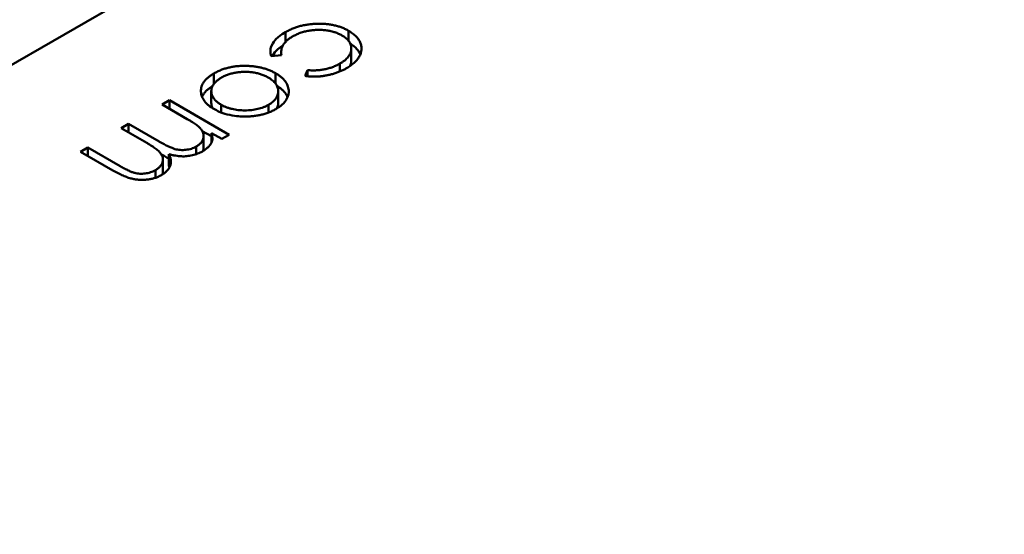
# Model space of a CAD drawing. Units: inches. Extents: x 2 to 86, y 1 to 67.
# Drawn here: x 13.9 to 13.9, y 17 to 17 of the extents above; entities that cross this region are included whole.
import ezdxf

# ---------------------------------------------------------------- set-up
doc = ezdxf.new("R2010")
doc.units = ezdxf.units.IN
doc.header["$LTSCALE"] = 4
doc.header["$MEASUREMENT"] = 0
doc.layers.add('Visible (ANSI)', color=7, linetype='Continuous', lineweight=50)

msp = doc.modelspace()

# ---------------------------------------------------------------- linework, layer by layer
at = {"layer": 'Visible (ANSI)'}
for p, q in [((13.932892, 17.029026), (13.865786, 16.990283)), ((13.897148, 17.003737), (13.897148, 17.004013)), ((13.895425, 17.003707), (13.895425, 17.003975)), ((13.89722, 17.00321), (13.89722, 17.003532)), ((13.895316, 17.003352), (13.895039, 17.003319)), ((13.895308, 17.003351), (13.895308, 17.003432)), ((13.895966, 17.002783), (13.89603, 17.00294)), ((13.89603, 17.002775), (13.89603, 17.00294)), ((13.896908, 17.002903), (13.896908, 17.003117)), ((13.893477, 17.002568), (13.893477, 17.002851)), ((13.895158, 17.00257), (13.895158, 17.002854)), ((13.895513, 17.002319), (13.895513, 17.002392)), ((13.892065, 17.002003), (13.892265, 17.002118)), ((13.892265, 17.002118), (13.893892, 17.001178)), ((13.892265, 17.001887), (13.892265, 17.002118)), ((13.893404, 17.002047), (13.893404, 17.002368)), ((13.895227, 17.002042), (13.895227, 17.002364)), ((13.89275, 17.001607), (13.892065, 17.002003)), ((13.893672, 17.001787), (13.893672, 17.001998)), ((13.894963, 17.001784), (13.894963, 17.001994)), ((13.890951, 17.00136), (13.891151, 17.001475)), ((13.891584, 17.000994), (13.890951, 17.00136)), ((13.891151, 17.001475), (13.891979, 17.000997)), ((13.891151, 17.001244), (13.891151, 17.001475)), ((13.893159, 17.00128), (13.893409, 17.001136)), ((13.893196, 17.000826), (13.893196, 17.001147)), ((13.893692, 17.001063), (13.893409, 17.001226)), ((13.893409, 17.000959), (13.893409, 17.001226)), ((13.893892, 17.001178), (13.893692, 17.001063)), ((13.889838, 17.000717), (13.890038, 17.000832)), ((13.890038, 17.000832), (13.89092, 17.000323)), ((13.890038, 17.000601), (13.890038, 17.000832)), ((13.892995, 17.000649), (13.892995, 17.000858)), ((13.890719, 17.000208), (13.889838, 17.000717)), ((13.892084, 17.000182), (13.892084, 17.000504)), ((13.892249, 17.000329), (13.892249, 17.00065)), ((13.89188, 17.000004), (13.89188, 17.000214))]:
    msp.add_line(p, q, dxfattribs=at)
msp.add_ellipse((13.894068, 16.975947), major_axis=(0.02215, 0.038365), ratio=0.57735, start_param=0.226343, end_param=1.344454, dxfattribs=at)
for points, knots in [([(13.895425, 17.003975), (13.895457, 17.003993), (13.89552, 17.004028), (13.895623, 17.004074), (13.895728, 17.004113), (13.895837, 17.004145), (13.895949, 17.004171), (13.896065, 17.00419), (13.896184, 17.004202), (13.896306, 17.004207), (13.896427, 17.004206), (13.896544, 17.004197), (13.896657, 17.004183), (13.896765, 17.004162), (13.896869, 17.004135), (13.896967, 17.004101), (13.897062, 17.004061), (13.897119, 17.004029), (13.897148, 17.004013)], [0, 0, 0, 0, 0.069559, 0.136335, 0.201096, 0.26445, 0.327005, 0.389391, 0.451976, 0.51567, 0.578973, 0.640167, 0.69974, 0.758685, 0.81782, 0.876984, 0.937634, 1, 1, 1, 1]), ([(13.896966, 17.003888), (13.896936, 17.003903), (13.896878, 17.003935), (13.896776, 17.003973), (13.896667, 17.004003), (13.89655, 17.004025), (13.896428, 17.004037), (13.896305, 17.00404), (13.896182, 17.004034), (13.896061, 17.004017), (13.895942, 17.003991), (13.895828, 17.003956), (13.89572, 17.003912), (13.895655, 17.003876), (13.895621, 17.003858)], [0, 0, 0, 0, 0.080525, 0.159965, 0.240321, 0.322529, 0.405024, 0.486597, 0.567865, 0.651333, 0.736238, 0.821529, 0.909005, 1, 1, 1, 1]), ([(13.897148, 17.004013), (13.897167, 17.004002), (13.897205, 17.00398), (13.897255, 17.003943), (13.897303, 17.003906), (13.897343, 17.003867), (13.897381, 17.003826), (13.897413, 17.003784), (13.89744, 17.00374), (13.897463, 17.003695), (13.89748, 17.003649), (13.897491, 17.003603), (13.897499, 17.003557), (13.897499, 17.003511), (13.897494, 17.003465), (13.897484, 17.003419), (13.897468, 17.003373), (13.897447, 17.003326), (13.897421, 17.003281), (13.897389, 17.003236), (13.897352, 17.003193), (13.89731, 17.003151), (13.897264, 17.003109), (13.897211, 17.00307), (13.897155, 17.00303), (13.897114, 17.003006), (13.897093, 17.002993)], [0, 0, 0, 0, 0.041291, 0.082136, 0.122636, 0.162831, 0.203007, 0.243526, 0.284173, 0.32541, 0.366855, 0.407551, 0.448187, 0.488683, 0.529015, 0.569843, 0.61137, 0.653238, 0.695446, 0.737751, 0.780043, 0.822807, 0.865978, 0.909595, 0.954231, 1, 1, 1, 1]), ([(13.895039, 17.003319), (13.895023, 17.003366), (13.895009, 17.003411), (13.89502, 17.003518), (13.895029, 17.003581), (13.895112, 17.003724), (13.895159, 17.003778), (13.8953, 17.003903), (13.895381, 17.00395), (13.895425, 17.003975)], [-0.002839703, -0.002839703, -0.002839703, -0.002839703, -0.001314909, -0.001314909, -0.00083293, -0.00083293, -0.000478816, -0.000478816, 0, 0, 0, 0]), ([(13.895621, 17.003858), (13.895593, 17.003841), (13.895536, 17.003806), (13.895465, 17.00375), (13.895407, 17.00369), (13.895362, 17.003628), (13.89533, 17.003563), (13.895312, 17.003495), (13.895305, 17.003424), (13.895312, 17.003376), (13.895316, 17.003352)], [0, 0, 0, 0, 0.129981, 0.255447, 0.377298, 0.498442, 0.619372, 0.741857, 0.868564, 1, 1, 1, 1]), ([(13.896908, 17.003117), (13.896931, 17.003132), (13.896978, 17.00316), (13.89704, 17.003206), (13.897093, 17.003253), (13.897137, 17.003302), (13.897171, 17.003352), (13.897197, 17.003404), (13.897214, 17.003458), (13.897221, 17.003512), (13.89722, 17.003566), (13.89721, 17.003619), (13.897192, 17.003669), (13.897164, 17.003717), (13.897128, 17.003764), (13.897082, 17.003807), (13.897029, 17.003849), (13.896987, 17.003875), (13.896966, 17.003888)], [0, 0, 0, 0, 0.069522, 0.136921, 0.201969, 0.265462, 0.328248, 0.390817, 0.45355, 0.517542, 0.580738, 0.641922, 0.701597, 0.760313, 0.818757, 0.877718, 0.938094, 1, 1, 1, 1]), ([(13.895066, 17.003322), (13.89507, 17.003329), (13.895073, 17.003335), (13.895112, 17.003402), (13.895159, 17.003457), (13.895267, 17.003552), (13.895315, 17.003586), (13.895355, 17.003612)], [-0.0008716498, -0.0008716498, -0.0008716498, -0.0008716498, -0.0008329305, -0.0008329305, -0.0004788158, -0.0004788158, -0.0001952783, -0.0001952783, -0.0001952783, -0.0001952783]), ([(13.897192, 17.003665), (13.897196, 17.003663), (13.897218, 17.003649), (13.897255, 17.003622), (13.897303, 17.003585), (13.897343, 17.003545), (13.897381, 17.003505), (13.897413, 17.003463), (13.89744, 17.003419), (13.897456, 17.003387), (13.897464, 17.003369), (13.897465, 17.003367)], [0.0321283, 0.0321283, 0.0321283, 0.0321283, 0.0412914, 0.0821355, 0.122636, 0.1628309, 0.2030066, 0.2435261, 0.2841729, 0.3254098, 0.3316279, 0.3316279, 0.3316279, 0.3316279]), ([(13.897179, 17.003047), (13.897185, 17.003059), (13.897199, 17.003088), (13.897214, 17.003136), (13.89722, 17.003179), (13.89722, 17.003204), (13.89722, 17.00321)], [0.3476028, 0.3476028, 0.3476028, 0.3476028, 0.3908167, 0.4535502, 0.517542, 0.5402595, 0.5402595, 0.5402595, 0.5402595]), ([(13.893477, 17.002851), (13.893508, 17.002868), (13.893569, 17.002902), (13.893668, 17.002945), (13.893771, 17.002982), (13.893877, 17.003011), (13.893987, 17.003033), (13.8941, 17.003049), (13.894217, 17.003057), (13.894336, 17.003058), (13.894454, 17.003053), (13.89457, 17.003042), (13.89468, 17.003025), (13.894786, 17.003003), (13.894887, 17.002974), (13.894983, 17.00294), (13.895074, 17.002901), (13.89513, 17.00287), (13.895158, 17.002854)], [0, 0, 0, 0, 0.068742, 0.134635, 0.198324, 0.260825, 0.322714, 0.384555, 0.446913, 0.510958, 0.574931, 0.636685, 0.697483, 0.757134, 0.816966, 0.876818, 0.937663, 1, 1, 1, 1]), ([(13.897093, 17.002993), (13.897066, 17.002978), (13.897011, 17.002948), (13.896922, 17.002908), (13.89683, 17.002872), (13.896733, 17.002841), (13.896634, 17.002815), (13.896537, 17.002794), (13.896442, 17.002779), (13.896348, 17.002768), (13.896254, 17.002764), (13.896159, 17.002765), (13.896062, 17.00277), (13.895999, 17.002779), (13.895966, 17.002783)], [0, 0, 0, 0, 0.091269, 0.182081, 0.27191, 0.362049, 0.450066, 0.533976, 0.613602, 0.690198, 0.765413, 0.841437, 0.919733, 1, 1, 1, 1]), ([(13.89603, 17.00294), (13.896071, 17.002937), (13.896152, 17.002932), (13.896272, 17.002935), (13.896389, 17.002945), (13.896502, 17.002963), (13.89661, 17.00299), (13.896714, 17.003024), (13.896815, 17.003067), (13.896876, 17.0031), (13.896908, 17.003117)], [0, 0, 0, 0, 0.128324, 0.252584, 0.373506, 0.493364, 0.614609, 0.73847, 0.865995, 1, 1, 1, 1]), ([(13.893474, 17.001882), (13.893447, 17.001898), (13.893394, 17.00193), (13.893325, 17.001983), (13.893265, 17.002038), (13.893216, 17.002097), (13.893177, 17.002158), (13.893148, 17.002221), (13.89313, 17.002288), (13.893121, 17.002356), (13.893123, 17.002425), (13.893137, 17.002492), (13.893163, 17.002558), (13.893202, 17.002621), (13.893252, 17.002682), (13.893315, 17.002741), (13.89339, 17.002798), (13.893448, 17.002833), (13.893477, 17.002851)], [0, 0, 0, 0, 0.062416, 0.123337, 0.183265, 0.243172, 0.302898, 0.363774, 0.425605, 0.489659, 0.553785, 0.616222, 0.677854, 0.739517, 0.802097, 0.865866, 0.931508, 1, 1, 1, 1]), ([(13.893678, 17.002736), (13.89365, 17.002719), (13.893595, 17.002685), (13.893528, 17.002628), (13.893474, 17.002567), (13.893435, 17.002503), (13.89341, 17.002437), (13.893401, 17.00237), (13.893409, 17.002302), (13.893433, 17.002234), (13.893471, 17.002168), (13.893524, 17.002106), (13.89359, 17.002049), (13.893645, 17.002015), (13.893672, 17.001998)], [0, 0, 0, 0, 0.085606, 0.168983, 0.250908, 0.333708, 0.416005, 0.49766, 0.579893, 0.663902, 0.748466, 0.831791, 0.915252, 1, 1, 1, 1]), ([(13.894957, 17.00274), (13.894928, 17.002755), (13.894869, 17.002787), (13.894769, 17.002825), (13.894662, 17.002856), (13.894548, 17.002878), (13.894431, 17.002892), (13.894313, 17.002896), (13.894197, 17.002891), (13.894082, 17.002877), (13.893971, 17.002854), (13.893866, 17.002823), (13.893766, 17.002784), (13.893708, 17.002752), (13.893678, 17.002736)], [0, 0, 0, 0, 0.084733, 0.168179, 0.251488, 0.335841, 0.419834, 0.502345, 0.583649, 0.665931, 0.748717, 0.831047, 0.91441, 1, 1, 1, 1]), ([(13.894963, 17.001994), (13.894984, 17.002007), (13.895025, 17.002033), (13.895079, 17.002074), (13.895125, 17.002117), (13.895162, 17.002163), (13.895191, 17.002211), (13.895212, 17.00226), (13.895224, 17.002312), (13.895228, 17.002366), (13.895224, 17.002419), (13.895211, 17.002471), (13.89519, 17.002521), (13.895161, 17.002569), (13.895122, 17.002615), (13.895075, 17.002659), (13.895021, 17.002701), (13.894979, 17.002727), (13.894957, 17.00274)], [0, 0, 0, 0, 0.063846, 0.126044, 0.187165, 0.247399, 0.30838, 0.36978, 0.432584, 0.497641, 0.562401, 0.625557, 0.687332, 0.748313, 0.809791, 0.871768, 0.934836, 1, 1, 1, 1]), ([(13.895158, 17.002854), (13.895185, 17.002838), (13.895237, 17.002806), (13.895307, 17.002754), (13.895366, 17.0027), (13.895415, 17.002643), (13.895455, 17.002584), (13.895485, 17.002522), (13.895504, 17.002458), (13.89551, 17.002414), (13.895513, 17.002392)], [0, 0, 0, 0, 0.128919, 0.255238, 0.378679, 0.501088, 0.622714, 0.746241, 0.871589, 1, 1, 1, 1]), ([(13.893154, 17.002212), (13.893157, 17.00222), (13.893171, 17.00225), (13.893202, 17.0023), (13.893252, 17.002361), (13.893315, 17.00242), (13.893379, 17.002468), (13.893422, 17.002496), (13.893439, 17.002506)], [0.6547623, 0.6547623, 0.6547623, 0.6547623, 0.6778545, 0.7395169, 0.8020965, 0.8658658, 0.9315078, 0.9699849, 0.9699849, 0.9699849, 0.9699849]), ([(13.895513, 17.002392), (13.895515, 17.002332), (13.895519, 17.002235), (13.895354, 17.001995), (13.895234, 17.001922), (13.895162, 17.001879)], [-0.001576621, -0.001576621, -0.001576621, -0.001576621, -0.000791021, -0.000791021, 0, 0, 0, 0]), ([(13.895193, 17.002512), (13.895208, 17.002503), (13.895248, 17.002477), (13.895307, 17.002433), (13.895366, 17.002378), (13.895415, 17.002322), (13.895455, 17.002262), (13.895475, 17.002221), (13.895483, 17.0022), (13.895483, 17.0022)], [0.0557285, 0.0557285, 0.0557285, 0.0557285, 0.1289191, 0.2552377, 0.3786786, 0.5010879, 0.6227137, 0.7462408, 0.7480604, 0.7480604, 0.7480604, 0.7480604]), ([(13.893404, 17.002047), (13.893404, 17.002025), (13.89341, 17.00198), (13.893426, 17.001931), (13.893439, 17.001905), (13.893441, 17.001902)], [0.49974, 0.49974, 0.49974, 0.49974, 0.5798933, 0.6639023, 0.6783286, 0.6783286, 0.6783286, 0.6783286]), ([(13.894275, 17.001676), (13.894173, 17.001681), (13.894025, 17.001687), (13.893659, 17.001781), (13.893562, 17.001833), (13.893474, 17.001882)], [-0.001869471, -0.001869471, -0.001869471, -0.001869471, -0.000927741, -0.000927741, 0, 0, 0, 0]), ([(13.893672, 17.001998), (13.893695, 17.001985), (13.893739, 17.001961), (13.893812, 17.00193), (13.893889, 17.001903), (13.893968, 17.00188), (13.894052, 17.001863), (13.894138, 17.001852), (13.894228, 17.001844), (13.894321, 17.001842), (13.894413, 17.001844), (13.894503, 17.001851), (13.894589, 17.001863), (13.894672, 17.00188), (13.89475, 17.001902), (13.894826, 17.001928), (13.894897, 17.001959), (13.894941, 17.001982), (13.894963, 17.001994)], [0, 0, 0, 0, 0.065185, 0.128274, 0.19027, 0.251768, 0.312769, 0.374793, 0.43797, 0.503047, 0.568125, 0.63095, 0.692369, 0.752973, 0.813641, 0.874355, 0.936573, 1, 1, 1, 1]), ([(13.895162, 17.001879), (13.895131, 17.001861), (13.89507, 17.001827), (13.894968, 17.001785), (13.894864, 17.001748), (13.894755, 17.001719), (13.894641, 17.001698), (13.894523, 17.001683), (13.894401, 17.001675), (13.894318, 17.001676), (13.894275, 17.001676)], [0, 0, 0, 0, 0.131751, 0.258332, 0.382134, 0.503804, 0.624693, 0.746871, 0.871514, 1, 1, 1, 1]), ([(13.895194, 17.001898), (13.8952, 17.001911), (13.895212, 17.001942), (13.895224, 17.00199), (13.895227, 17.002025), (13.895227, 17.002042)], [0.3190255, 0.3190255, 0.3190255, 0.3190255, 0.3697796, 0.4325839, 0.4956013, 0.4956013, 0.4956013, 0.4956013]), ([(13.892995, 17.000858), (13.893018, 17.000873), (13.893064, 17.000901), (13.893117, 17.000952), (13.893158, 17.001008), (13.893185, 17.001067), (13.893198, 17.001129), (13.893195, 17.001191), (13.893176, 17.001252), (13.893146, 17.001303), (13.893113, 17.001344), (13.893081, 17.001377), (13.893043, 17.001411), (13.892997, 17.001447), (13.892946, 17.001485), (13.892886, 17.001524), (13.892821, 17.001566), (13.892774, 17.001593), (13.89275, 17.001607)], [0, 0, 0, 0, 0.068677, 0.136871, 0.206114, 0.277538, 0.349772, 0.421251, 0.492911, 0.567027, 0.606614, 0.649704, 0.697303, 0.749086, 0.804881, 0.865485, 0.930237, 1, 1, 1, 1]), ([(13.893409, 17.001226), (13.893422, 17.001181), (13.893433, 17.001141), (13.893434, 17.001031), (13.893426, 17.001004), (13.893413, 17.000964)], [-0.001106302, -0.001106302, -0.001106302, -0.001106302, -0.000534063, -0.000534063, 0, 0, 0, 0]), ([(13.89188, 17.000214), (13.891904, 17.000229), (13.891952, 17.000259), (13.892007, 17.000312), (13.892049, 17.000368), (13.892075, 17.000429), (13.892087, 17.000491), (13.892082, 17.000553), (13.89206, 17.000614), (13.89203, 17.000665), (13.891995, 17.000707), (13.89196, 17.00074), (13.891917, 17.000776), (13.891867, 17.000815), (13.891807, 17.000856), (13.891741, 17.0009), (13.891666, 17.000947), (13.891612, 17.000978), (13.891584, 17.000994)], [0, 0, 0, 0, 0.068158, 0.134707, 0.201865, 0.270788, 0.340024, 0.408083, 0.476813, 0.547346, 0.58564, 0.628865, 0.677153, 0.730803, 0.789807, 0.854325, 0.924365, 1, 1, 1, 1]), ([(13.891979, 17.000997), (13.892002, 17.000984), (13.892047, 17.000958), (13.892113, 17.000922), (13.892175, 17.00089), (13.892232, 17.000862), (13.892284, 17.000838), (13.892331, 17.000818), (13.892373, 17.000801), (13.892424, 17.000786), (13.892484, 17.000772), (13.892559, 17.000763), (13.892635, 17.000761), (13.892712, 17.000767), (13.892788, 17.000778), (13.892862, 17.000798), (13.892932, 17.000824), (13.892973, 17.000847), (13.892995, 17.000858)], [0, 0, 0, 0, 0.08253, 0.158779, 0.227738, 0.289946, 0.345499, 0.393896, 0.436374, 0.472122, 0.536384, 0.599078, 0.661948, 0.726311, 0.791771, 0.858647, 0.927305, 1, 1, 1, 1]), ([(13.893413, 17.000964), (13.893399, 17.000941), (13.893371, 17.000896), (13.893313, 17.000833), (13.893243, 17.000775), (13.893188, 17.00074), (13.89316, 17.000723)], [0, 0, 0, 0, 0.253734, 0.503035, 0.750014, 1, 1, 1, 1]), ([(13.893179, 17.000735), (13.89318, 17.000738), (13.893189, 17.000762), (13.893195, 17.000793), (13.893196, 17.00082), (13.893196, 17.000826)], [0.2643407, 0.2643407, 0.2643407, 0.2643407, 0.2775382, 0.349772, 0.3712214, 0.3712214, 0.3712214, 0.3712214]), ([(13.892249, 17.00065), (13.892256, 17.000636), (13.892269, 17.000609), (13.892284, 17.000567), (13.892295, 17.000525), (13.892302, 17.000485), (13.892303, 17.000445), (13.892301, 17.000407), (13.892294, 17.000368), (13.892278, 17.000319), (13.892248, 17.00026), (13.892197, 17.000193), (13.89213, 17.000132), (13.892073, 17.000097), (13.892045, 17.000079)], [0, 0, 0, 0, 0.071766, 0.141226, 0.209116, 0.27484, 0.339483, 0.402476, 0.464942, 0.526833, 0.647415, 0.765562, 0.881615, 1, 1, 1, 1]), ([(13.892045, 17.000638), (13.892047, 17.000637), (13.89207, 17.000624), (13.892113, 17.0006), (13.892175, 17.000568), (13.89222, 17.000546), (13.892244, 17.000535), (13.892249, 17.000532)], [0.0781832, 0.0781832, 0.0781832, 0.0781832, 0.0825297, 0.1587789, 0.2277381, 0.2899457, 0.3057909, 0.3057909, 0.3057909, 0.3057909]), ([(13.89316, 17.000723), (13.893139, 17.000712), (13.893099, 17.00069), (13.893033, 17.000662), (13.892962, 17.000638), (13.892888, 17.000619), (13.892812, 17.000604), (13.892736, 17.000594), (13.892662, 17.000589), (13.892587, 17.000589), (13.892509, 17.000596), (13.892427, 17.000608), (13.892339, 17.000626), (13.89228, 17.000642), (13.892249, 17.00065)], [0, 0, 0, 0, 0.084152, 0.166532, 0.248836, 0.331246, 0.412957, 0.490494, 0.566156, 0.639987, 0.716765, 0.802144, 0.895833, 1, 1, 1, 1]), ([(13.89092, 17.000323), (13.890941, 17.000311), (13.890981, 17.000288), (13.89104, 17.000256), (13.891096, 17.000227), (13.891147, 17.000202), (13.891194, 17.000181), (13.891238, 17.000163), (13.891277, 17.000149), (13.891325, 17.000135), (13.891383, 17.000123), (13.891455, 17.000116), (13.891528, 17.000115), (13.891603, 17.000121), (13.891677, 17.000134), (13.891748, 17.000154), (13.891818, 17.00018), (13.891859, 17.000203), (13.89188, 17.000214)], [0, 0, 0, 0, 0.078343, 0.150563, 0.216151, 0.27568, 0.328707, 0.375904, 0.417302, 0.452693, 0.517265, 0.581217, 0.645322, 0.712024, 0.78013, 0.850218, 0.922649, 1, 1, 1, 1]), ([(13.892045, 17.000079), (13.892016, 17.000064), (13.891961, 17.000034), (13.891867, 16.999998), (13.891768, 16.999972), (13.891664, 16.999955), (13.891557, 16.999947), (13.891448, 16.999948), (13.89134, 16.999959), (13.891251, 16.999977), (13.891178, 16.999997), (13.891121, 17.000016), (13.891061, 17.000038), (13.890997, 17.000065), (13.890932, 17.000095), (13.890863, 17.000129), (13.890791, 17.000167), (13.890744, 17.000194), (13.890719, 17.000208)], [0, 0, 0, 0, 0.075604, 0.147965, 0.218797, 0.28947, 0.359724, 0.429708, 0.500497, 0.574429, 0.613947, 0.657155, 0.703973, 0.754939, 0.809707, 0.868833, 0.932385, 1, 1, 1, 1]), ([(13.892068, 17.000093), (13.892069, 17.000098), (13.892078, 17.000123), (13.892084, 17.000153), (13.892084, 17.000178), (13.892084, 17.000182)], [0.25520874, 0.25520874, 0.25520874, 0.25520874, 0.27078827, 0.34002429, 0.35385893, 0.35385893, 0.35385893, 0.35385893])]:
    msp.add_open_spline(points, degree=3, knots=knots, dxfattribs=at)
msp.add_open_spline([(13.892249, 17.000329), (13.892254, 17.000318), (13.89226, 17.000306), (13.892265, 17.000295)], degree=3, dxfattribs=at)

doc.saveas('drawing.dxf')
